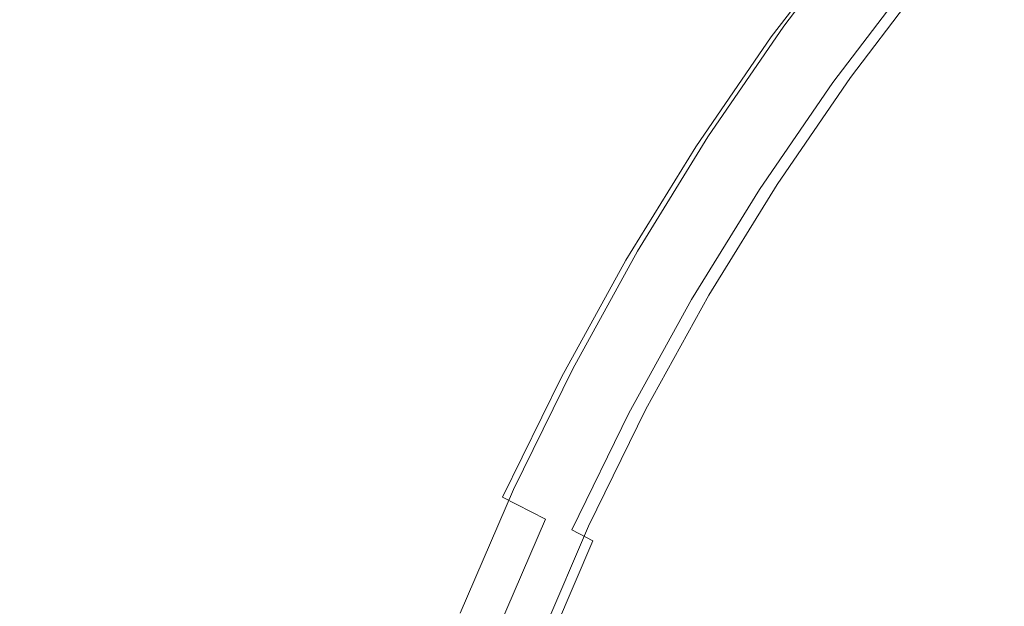
# Model space of a CAD drawing. Extents: x 147 to 2042, y 4373 to 5173.
# Drawn here: x 415 to 428, y 4769 to 4777 of the extents above; entities that cross this region are included whole.
import ezdxf

# ---------------------------------------------------------------- set-up
doc = ezdxf.new("R2010")
doc.units = 0
doc.header["$LTSCALE"] = 500
doc.header["$MEASUREMENT"] = 0
doc.layers.add('BONA_CERAMIKA', color=7, linetype='Continuous')
doc.layers.add('BONA_CHROM', color=7, linetype='Continuous')

msp = doc.modelspace()

# ---------------------------------------------------------------- linework, layer by layer
at = {"layer": 'BONA_CERAMIKA', "lineweight": 0, "invisible_edges": 15}
for points in [[(401.507, 4786.147, 5.56), (401.262, 4774.053, 5.56), (437.219, 4774.053, 5.038), (437.451, 4785.49, 5.038)], [(401.507, 4761.96, 5.56), (437.451, 4762.617, 5.038), (437.219, 4774.053, 5.038), (401.262, 4774.053, 5.56)]]:
    msp.add_3dface(points, dxfattribs=at)
at = {"layer": 'BONA_CHROM', "lineweight": 0}
for points, invisible_edges in [([(427.263, 4777.111, 9.677), (428.35, 4778.406, 9.717), (428.829, 4777.948, 9.993), (427.764, 4776.679, 9.954)], 15), ([(425.035, 4776.713, 8.984), (426.106, 4778.122, 9.024), (426.149, 4778.124, 8.481), (425.077, 4776.715, 8.44)], 15), ([(425.177, 4776.57, 9.731), (426.241, 4777.97, 9.771), (426.106, 4778.122, 9.024), (425.035, 4776.713, 8.984)], 15), ([(426.149, 4778.124, 8.481), (426.203, 4778.123, 8.08), (425.133, 4776.714, 8.038), (425.077, 4776.715, 8.44)], 15), ([(426.203, 4778.123, 8.08), (426.268, 4778.122, 7.696), (425.198, 4776.713, 7.653), (425.133, 4776.714, 8.038)], 15), ([(425.198, 4776.713, 7.653), (426.268, 4778.122, 7.696), (426.339, 4778.121, 7.326), (425.269, 4776.712, 7.283)], 15), ([(425.269, 4776.712, 7.283), (426.339, 4778.121, 7.326), (426.413, 4778.121, 6.967), (425.342, 4776.712, 6.924)], 11), ([(426.225, 4776.035, 7.069), (425.342, 4776.712, 6.924), (426.413, 4778.121, 6.967), (427.263, 4777.399, 7.108)], 15), ([(427.481, 4776.881, 10.905), (428.478, 4776.033, 11.131), (429.513, 4777.264, 11.169), (428.556, 4778.162, 10.945)], 15), ([(426.72, 4777.538, 10.467), (426.241, 4777.97, 9.771), (425.177, 4776.57, 9.731), (425.677, 4776.164, 10.429)], 13), ([(428.612, 4775.958, 10.141), (427.764, 4776.679, 9.954), (428.829, 4777.948, 9.993), (429.642, 4777.185, 10.179)], 15), ([(427.481, 4776.881, 10.905), (426.72, 4777.538, 10.467), (425.677, 4776.164, 10.429), (426.466, 4775.548, 10.868)], 15), ([(426.967, 4777.399, 8.955), (425.93, 4776.035, 8.917), (425.969, 4776.035, 8.526), (427.006, 4777.399, 8.564)], 15), ([(427.025, 4777.327, 9.335), (425.99, 4775.968, 9.297), (425.93, 4776.035, 8.917), (426.967, 4777.399, 8.955)], 15), ([(427.058, 4777.399, 8.187), (427.006, 4777.399, 8.564), (425.969, 4776.035, 8.526), (426.021, 4776.035, 8.149)], 15), ([(427.025, 4777.327, 9.335), (427.263, 4777.111, 9.677), (426.239, 4775.764, 9.639), (425.99, 4775.968, 9.297)], 7), ([(427.122, 4777.399, 7.821), (427.058, 4777.399, 8.187), (426.021, 4776.035, 8.149), (426.084, 4776.035, 7.783)], 15), ([(427.122, 4777.399, 7.821), (426.084, 4776.035, 7.783), (426.153, 4776.035, 7.424), (427.191, 4777.399, 7.462)], 15), ([(427.191, 4777.399, 7.462), (426.153, 4776.035, 7.424), (426.225, 4776.035, 7.069), (427.263, 4777.399, 7.108)], 11), ([(427.263, 4777.111, 9.677), (427.764, 4776.679, 9.954), (426.759, 4775.358, 9.917), (426.239, 4775.764, 9.639)], 15), ([(427.504, 4774.752, 11.095), (428.478, 4776.033, 11.131), (427.481, 4776.881, 10.905), (426.466, 4775.548, 10.868)], 15), ([(424.033, 4775.252, 8.946), (425.035, 4776.713, 8.984), (425.077, 4776.715, 8.44), (424.075, 4775.254, 8.401)], 15), ([(424.181, 4775.119, 9.694), (425.177, 4776.57, 9.731), (425.035, 4776.713, 8.984), (424.033, 4775.252, 8.946)], 15), ([(425.077, 4776.715, 8.44), (425.133, 4776.714, 8.038), (424.131, 4775.253, 7.998), (424.075, 4775.254, 8.401)], 15), ([(425.133, 4776.714, 8.038), (425.198, 4776.713, 7.653), (424.196, 4775.252, 7.613), (424.131, 4775.253, 7.998)], 15), ([(424.196, 4775.252, 7.613), (425.198, 4776.713, 7.653), (425.269, 4776.712, 7.283), (424.267, 4775.25, 7.242)], 15), ([(424.267, 4775.25, 7.242), (425.269, 4776.712, 7.283), (425.342, 4776.712, 6.924), (424.34, 4775.25, 6.883)], 11), ([(425.254, 4774.619, 7.033), (424.34, 4775.25, 6.883), (425.342, 4776.712, 6.924), (426.225, 4776.035, 7.069)], 15), ([(428.612, 4775.958, 10.141), (427.641, 4774.681, 10.105), (426.759, 4775.358, 9.917), (427.764, 4776.679, 9.954)], 15), ([(425.677, 4776.164, 10.429), (425.177, 4776.57, 9.731), (424.181, 4775.119, 9.694), (424.699, 4774.739, 10.393)], 13), ([(426.466, 4775.548, 10.868), (425.677, 4776.164, 10.429), (424.699, 4774.739, 10.393), (425.518, 4774.165, 10.833)], 15), ([(425.93, 4776.035, 8.917), (424.958, 4774.619, 8.881), (424.997, 4774.619, 8.49), (425.969, 4776.035, 8.526)], 15), ([(425.99, 4775.968, 9.297), (425.023, 4774.556, 9.261), (424.958, 4774.619, 8.881), (425.93, 4776.035, 8.917)], 15), ([(426.021, 4776.035, 8.149), (425.969, 4776.035, 8.526), (424.997, 4774.619, 8.49), (425.051, 4774.619, 8.113)], 15), ([(426.084, 4776.035, 7.783), (426.021, 4776.035, 8.149), (425.051, 4774.619, 8.113), (425.113, 4774.619, 7.747)], 15), ([(426.084, 4776.035, 7.783), (425.113, 4774.619, 7.747), (425.182, 4774.619, 7.388), (426.153, 4776.035, 7.424)], 15), ([(426.153, 4776.035, 7.424), (425.182, 4774.619, 7.388), (425.254, 4774.619, 7.033), (426.225, 4776.035, 7.069)], 11), ([(428.647, 4773.879, 11.203), (429.577, 4775.104, 11.237), (428.478, 4776.033, 11.131), (427.504, 4774.752, 11.095)], 15), ([(425.99, 4775.968, 9.297), (426.239, 4775.764, 9.639), (425.28, 4774.366, 9.604), (425.023, 4774.556, 9.261)], 7), ([(429.635, 4775.094, 10.239), (428.705, 4773.869, 10.205), (427.641, 4774.681, 10.105), (428.612, 4775.958, 10.141)], 15), ([(426.239, 4775.764, 9.639), (426.759, 4775.358, 9.917), (425.82, 4773.988, 9.882), (425.28, 4774.366, 9.604)], 15), ([(426.592, 4773.422, 11.062), (427.504, 4774.752, 11.095), (426.466, 4775.548, 10.868), (425.518, 4774.165, 10.833)], 15), ([(427.641, 4774.681, 10.105), (426.733, 4773.357, 10.071), (425.82, 4773.988, 9.882), (426.759, 4775.358, 9.917)], 15), ([(423.144, 4773.743, 8.365), (423.101, 4773.741, 8.911), (424.033, 4775.252, 8.946), (424.075, 4775.254, 8.401)], 15), ([(423.101, 4773.741, 8.911), (423.256, 4773.618, 9.66), (424.181, 4775.119, 9.694), (424.033, 4775.252, 8.946)], 15), ([(424.131, 4775.253, 7.998), (423.2, 4773.742, 7.961), (423.144, 4773.743, 8.365), (424.075, 4775.254, 8.401)], 15), ([(424.196, 4775.252, 7.613), (423.265, 4773.741, 7.575), (423.2, 4773.742, 7.961), (424.131, 4775.253, 7.998)], 15), ([(423.336, 4773.74, 7.204), (423.265, 4773.741, 7.575), (424.196, 4775.252, 7.613), (424.267, 4775.25, 7.242)], 15), ([(423.41, 4773.74, 6.845), (423.336, 4773.74, 7.204), (424.267, 4775.25, 7.242), (424.34, 4775.25, 6.883)], 7), ([(424.353, 4773.156, 7), (423.41, 4773.74, 6.845), (424.34, 4775.25, 6.883), (425.254, 4774.619, 7.033)], 15), ([(424.181, 4775.119, 9.694), (423.256, 4773.618, 9.66), (423.792, 4773.267, 10.359), (424.699, 4774.739, 10.393)], 14), ([(424.699, 4774.739, 10.393), (423.792, 4773.267, 10.359), (424.637, 4772.736, 10.8), (425.518, 4774.165, 10.833)], 15), ([(427.775, 4772.609, 11.171), (428.647, 4773.879, 11.203), (427.504, 4774.752, 11.095), (426.592, 4773.422, 11.062)], 15), ([(428.705, 4773.869, 10.205), (427.834, 4772.6, 10.172), (426.733, 4773.357, 10.071), (427.641, 4774.681, 10.105)], 15), ([(424.056, 4773.156, 8.848), (424.095, 4773.156, 8.456), (424.997, 4774.619, 8.49), (424.958, 4774.619, 8.881)], 15), ([(424.123, 4773.098, 9.228), (424.056, 4773.156, 8.848), (424.958, 4774.619, 8.881), (425.023, 4774.556, 9.261)], 15), ([(424.148, 4773.156, 8.08), (425.051, 4774.619, 8.113), (424.997, 4774.619, 8.49), (424.095, 4773.156, 8.456)], 15), ([(424.123, 4773.098, 9.228), (425.023, 4774.556, 9.261), (425.28, 4774.366, 9.604), (424.39, 4772.922, 9.571)], 14), ([(424.21, 4773.156, 7.714), (425.113, 4774.619, 7.747), (425.051, 4774.619, 8.113), (424.148, 4773.156, 8.08)], 15), ([(424.21, 4773.156, 7.714), (424.28, 4773.156, 7.355), (425.182, 4774.619, 7.388), (425.113, 4774.619, 7.747)], 15), ([(424.28, 4773.156, 7.355), (424.353, 4773.156, 7), (425.254, 4774.619, 7.033), (425.182, 4774.619, 7.388)], 13), ([(424.39, 4772.922, 9.571), (425.28, 4774.366, 9.604), (425.82, 4773.988, 9.882), (424.947, 4772.572, 9.85)], 15), ([(424.637, 4772.736, 10.8), (425.745, 4772.048, 11.031), (426.592, 4773.422, 11.062), (425.518, 4774.165, 10.833)], 15), ([(425.889, 4771.988, 10.04), (424.947, 4772.572, 9.85), (425.82, 4773.988, 9.882), (426.733, 4773.357, 10.071)], 15), ([(429.782, 4773.015, 11.217), (428.647, 4773.879, 11.203), (427.775, 4772.609, 11.171), (428.951, 4771.802, 11.187)], 15), ([(428.705, 4773.869, 10.205), (429.772, 4773.057, 10.218), (428.939, 4771.842, 10.187), (427.834, 4772.6, 10.172)], 15), ([(422.286, 4772.188, 8.332), (422.244, 4772.186, 8.878), (423.101, 4773.741, 8.911), (423.144, 4773.743, 8.365)], 15), ([(422.244, 4772.186, 8.878), (422.403, 4772.073, 9.628), (423.256, 4773.618, 9.66), (423.101, 4773.741, 8.911)], 15), ([(423.2, 4773.742, 7.961), (422.342, 4772.187, 7.927), (422.286, 4772.188, 8.332), (423.144, 4773.743, 8.365)], 15), ([(423.265, 4773.741, 7.575), (422.408, 4772.186, 7.541), (422.342, 4772.187, 7.927), (423.2, 4773.742, 7.961)], 15), ([(422.479, 4772.184, 7.169), (422.408, 4772.186, 7.541), (423.265, 4773.741, 7.575), (423.336, 4773.74, 7.204)], 15), ([(422.552, 4772.184, 6.81), (422.479, 4772.184, 7.169), (423.336, 4773.74, 7.204), (423.41, 4773.74, 6.845)], 7), ([(423.521, 4771.649, 6.97), (422.552, 4772.184, 6.81), (423.41, 4773.74, 6.845), (424.353, 4773.156, 7)], 15), ([(423.256, 4773.618, 9.66), (422.403, 4772.073, 9.628), (422.956, 4771.752, 10.328), (423.792, 4773.267, 10.359)], 14), ([(425.745, 4772.048, 11.031), (426.965, 4771.296, 11.141), (427.775, 4772.609, 11.171), (426.592, 4773.422, 11.062)], 15), ([(423.792, 4773.267, 10.359), (422.956, 4771.752, 10.328), (423.826, 4771.264, 10.77), (424.637, 4772.736, 10.8)], 15), ([(427.025, 4771.288, 10.143), (425.889, 4771.988, 10.04), (426.733, 4773.357, 10.071), (427.834, 4772.6, 10.172)], 15), ([(423.226, 4771.649, 8.817), (423.265, 4771.649, 8.426), (424.095, 4773.156, 8.456), (424.056, 4773.156, 8.848)], 15), ([(423.295, 4771.597, 9.198), (423.226, 4771.649, 8.817), (424.056, 4773.156, 8.848), (424.123, 4773.098, 9.228)], 15), ([(423.317, 4771.649, 8.049), (424.148, 4773.156, 8.08), (424.095, 4773.156, 8.456), (423.265, 4771.649, 8.426)], 15), ([(423.38, 4771.649, 7.683), (424.21, 4773.156, 7.714), (424.148, 4773.156, 8.08), (423.317, 4771.649, 8.049)], 15), ([(423.38, 4771.649, 7.683), (423.449, 4771.649, 7.324), (424.28, 4773.156, 7.355), (424.21, 4773.156, 7.714)], 15), ([(423.449, 4771.649, 7.324), (423.521, 4771.649, 6.97), (424.353, 4773.156, 7), (424.28, 4773.156, 7.355)], 13), ([(423.295, 4771.597, 9.198), (424.123, 4773.098, 9.228), (424.39, 4772.922, 9.571), (423.569, 4771.435, 9.541)], 14), ([(423.569, 4771.435, 9.541), (424.39, 4772.922, 9.571), (424.947, 4772.572, 9.85), (424.142, 4771.114, 9.821)], 15), ([(423.826, 4771.264, 10.77), (424.965, 4770.634, 11.002), (425.745, 4772.048, 11.031), (424.637, 4772.736, 10.8)], 15), ([(427.775, 4772.609, 11.171), (426.965, 4771.296, 11.141), (428.178, 4770.55, 11.158), (428.951, 4771.802, 11.187)], 15), ([(427.025, 4771.288, 10.143), (427.834, 4772.6, 10.172), (428.939, 4771.842, 10.187), (428.164, 4770.587, 10.159)], 15), ([(425.111, 4770.579, 10.012), (424.142, 4771.114, 9.821), (424.947, 4772.572, 9.85), (425.889, 4771.988, 10.04)], 15), ([(421.46, 4770.59, 8.848), (422.244, 4772.186, 8.878), (422.286, 4772.188, 8.332), (421.504, 4770.591, 8.302)], 15), ([(421.625, 4770.488, 9.599), (422.403, 4772.073, 9.628), (422.244, 4772.186, 8.878), (421.46, 4770.59, 8.848)], 15), ([(422.286, 4772.188, 8.332), (422.342, 4772.187, 7.927), (421.559, 4770.59, 7.896), (421.504, 4770.591, 8.302)], 15), ([(422.342, 4772.187, 7.927), (422.408, 4772.186, 7.541), (421.625, 4770.589, 7.509), (421.559, 4770.59, 7.896)], 15), ([(421.625, 4770.589, 7.509), (422.408, 4772.186, 7.541), (422.479, 4772.184, 7.169), (421.696, 4770.588, 7.138)], 15), ([(422.956, 4771.752, 10.328), (422.403, 4772.073, 9.628), (421.625, 4770.488, 9.599), (422.192, 4770.196, 10.3)], 9), ([(421.696, 4770.588, 7.138), (422.479, 4772.184, 7.169), (422.552, 4772.184, 6.81), (421.77, 4770.588, 6.778)], 11), ([(422.763, 4770.103, 6.942), (421.77, 4770.588, 6.778), (422.552, 4772.184, 6.81), (423.521, 4771.649, 6.97)], 15), ([(424.965, 4770.634, 11.002), (426.219, 4769.944, 11.114), (426.965, 4771.296, 11.141), (425.745, 4772.048, 11.031)], 15), ([(426.279, 4769.936, 10.115), (425.111, 4770.579, 10.012), (425.889, 4771.988, 10.04), (427.025, 4771.288, 10.143)], 15), ([(428.164, 4770.587, 10.159), (428.939, 4771.842, 10.187), (429.864, 4771.211, 10.118), (429.118, 4770.002, 10.091)], 15), ([(423.826, 4771.264, 10.77), (422.956, 4771.752, 10.328), (422.192, 4770.196, 10.3), (423.084, 4769.753, 10.743)], 15), ([(428.951, 4771.802, 11.187), (428.178, 4770.55, 11.158), (429.255, 4769.89, 11.078), (429.995, 4771.09, 11.106)], 15), ([(423.226, 4771.649, 8.817), (422.467, 4770.103, 8.789), (422.506, 4770.103, 8.398), (423.265, 4771.649, 8.426)], 15), ([(423.295, 4771.597, 9.198), (422.539, 4770.054, 9.17), (422.467, 4770.103, 8.789), (423.226, 4771.649, 8.817)], 15), ([(423.317, 4771.649, 8.049), (423.265, 4771.649, 8.426), (422.506, 4770.103, 8.398), (422.558, 4770.103, 8.021)], 15), ([(423.295, 4771.597, 9.198), (423.569, 4771.435, 9.541), (422.82, 4769.909, 9.513), (422.539, 4770.054, 9.17)], 3), ([(423.38, 4771.649, 7.683), (423.317, 4771.649, 8.049), (422.558, 4770.103, 8.021), (422.622, 4770.103, 7.655)], 15), ([(423.38, 4771.649, 7.683), (422.622, 4770.103, 7.655), (422.691, 4770.103, 7.297), (423.449, 4771.649, 7.324)], 15), ([(423.449, 4771.649, 7.324), (422.691, 4770.103, 7.297), (422.763, 4770.103, 6.942), (423.521, 4771.649, 6.97)], 11), ([(423.569, 4771.435, 9.541), (424.142, 4771.114, 9.821), (423.409, 4769.617, 9.794), (422.82, 4769.909, 9.513)], 15), ([(426.965, 4771.296, 11.141), (426.219, 4769.944, 11.114), (427.467, 4769.26, 11.132), (428.178, 4770.55, 11.158)], 15), ([(424.252, 4769.181, 10.975), (424.965, 4770.634, 11.002), (423.826, 4771.264, 10.77), (423.084, 4769.753, 10.743)], 15), ([(426.279, 4769.936, 10.115), (427.025, 4771.288, 10.143), (428.164, 4770.587, 10.159), (427.452, 4769.293, 10.133)], 15), ([(425.111, 4770.579, 10.012), (424.402, 4769.132, 9.985), (423.409, 4769.617, 9.794), (424.142, 4771.114, 9.821)], 15), ([(420.755, 4768.956, 8.822), (421.46, 4770.59, 8.848), (421.504, 4770.591, 8.302), (420.798, 4768.957, 8.274)], 15), ([(420.924, 4768.864, 9.573), (421.625, 4770.488, 9.599), (421.46, 4770.59, 8.848), (420.755, 4768.956, 8.822)], 15), ([(421.504, 4770.591, 8.302), (421.559, 4770.59, 7.896), (420.855, 4768.956, 7.868), (420.798, 4768.957, 8.274)], 15), ([(421.559, 4770.59, 7.896), (421.625, 4770.589, 7.509), (420.921, 4768.955, 7.481), (420.855, 4768.956, 7.868)], 15), ([(420.921, 4768.955, 7.481), (421.625, 4770.589, 7.509), (421.696, 4770.588, 7.138), (420.992, 4768.954, 7.109)], 15), ([(420.992, 4768.954, 7.109), (421.696, 4770.588, 7.138), (421.77, 4770.588, 6.778), (421.065, 4768.954, 6.749)], 11), ([(422.08, 4768.52, 6.916), (421.065, 4768.954, 6.749), (421.77, 4770.588, 6.778), (422.763, 4770.103, 6.942)], 15), ([(425.539, 4768.556, 11.089), (426.219, 4769.944, 11.114), (424.965, 4770.634, 11.002), (424.252, 4769.181, 10.975)], 15), ([(426.279, 4769.936, 10.115), (425.599, 4768.549, 10.09), (424.402, 4769.132, 9.985), (425.111, 4770.579, 10.012)], 15), ([(427.452, 4769.293, 10.133), (428.164, 4770.587, 10.159), (429.118, 4770.002, 10.091), (428.431, 4768.758, 10.066)], 15), ([(428.178, 4770.55, 11.158), (427.467, 4769.26, 11.132), (428.574, 4768.655, 11.053), (429.255, 4769.89, 11.078)], 15), ([(422.192, 4770.196, 10.3), (421.625, 4770.488, 9.599), (420.924, 4768.864, 9.573), (421.505, 4768.603, 10.275)], 7), ([(423.084, 4769.753, 10.743), (422.192, 4770.196, 10.3), (421.505, 4768.603, 10.275), (422.417, 4768.207, 10.718)], 15), ([(422.467, 4770.103, 8.789), (421.783, 4768.52, 8.764), (421.822, 4768.52, 8.373), (422.506, 4770.103, 8.398)], 15), ([(422.539, 4770.054, 9.17), (421.858, 4768.477, 9.145), (421.783, 4768.52, 8.764), (422.467, 4770.103, 8.789)], 15), ([(422.558, 4770.103, 8.021), (422.506, 4770.103, 8.398), (421.822, 4768.52, 8.373), (421.875, 4768.52, 7.996)], 15), ([(422.539, 4770.054, 9.17), (422.82, 4769.909, 9.513), (422.146, 4768.346, 9.488), (421.858, 4768.477, 9.145)], 13), ([(422.622, 4770.103, 7.655), (422.558, 4770.103, 8.021), (421.875, 4768.52, 7.996), (421.937, 4768.52, 7.63)], 15), ([(422.622, 4770.103, 7.655), (421.937, 4768.52, 7.63), (422.006, 4768.52, 7.271), (422.691, 4770.103, 7.297)], 15), ([(422.691, 4770.103, 7.297), (422.006, 4768.52, 7.271), (422.08, 4768.52, 6.916), (422.763, 4770.103, 6.942)], 11), ([(422.82, 4769.909, 9.513), (423.409, 4769.617, 9.794), (422.748, 4768.086, 9.769), (422.146, 4768.346, 9.488)], 15), ([(427.467, 4769.26, 11.132), (426.219, 4769.944, 11.114), (425.539, 4768.556, 11.089), (426.817, 4767.936, 11.108)], 15), ([(426.279, 4769.936, 10.115), (427.452, 4769.293, 10.133), (426.801, 4767.966, 10.109), (425.599, 4768.549, 10.09)], 15), ([(423.611, 4767.696, 10.952), (424.252, 4769.181, 10.975), (423.084, 4769.753, 10.743), (422.417, 4768.207, 10.718)], 15), ([(424.402, 4769.132, 9.985), (423.762, 4767.651, 9.962), (422.748, 4768.086, 9.769), (423.409, 4769.617, 9.794)], 15), ([(427.452, 4769.293, 10.133), (428.431, 4768.758, 10.066), (427.805, 4767.481, 10.043), (426.801, 4767.966, 10.109)], 15), ([(428.574, 4768.655, 11.053), (427.467, 4769.26, 11.132), (426.817, 4767.936, 11.108), (427.952, 4767.387, 11.03)], 15), ([(424.926, 4767.135, 11.066), (425.539, 4768.556, 11.089), (424.252, 4769.181, 10.975), (423.611, 4767.696, 10.952)], 15), ([(425.599, 4768.549, 10.09), (424.986, 4767.128, 10.067), (423.762, 4767.651, 9.962), (424.402, 4769.132, 9.985)], 15)]:
    msp.add_3dface(points, dxfattribs=dict(at, invisible_edges=invisible_edges))

doc.saveas('drawing.dxf')
